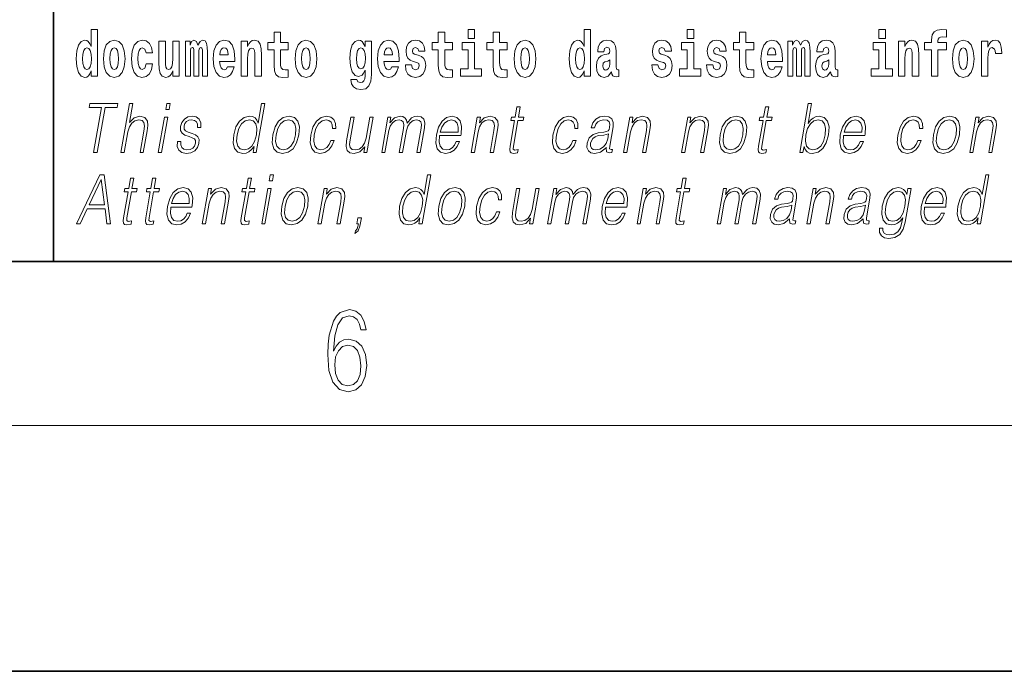
# Model space of a CAD drawing. Extents: x 0 to 420, y 0 to 297.
# Drawn here: x 280 to 304, y 0 to 16 of the extents above; entities that cross this region are included whole.
import ezdxf

# ---------------------------------------------------------------- set-up
doc = ezdxf.new("R2010")
doc.units = 0

msp = doc.modelspace()

# ---------------------------------------------------------------- linework, layer by layer
at = {"color": 7, "lineweight": 35}
for p, q in [((281, 31.5), (281, 10)), ((20, 10), (410, 10)), ((230, 10), (410, 10)), ((0, 0), (420, 0))]:
    msp.add_line(p, q, dxfattribs=at)
at = {"color": 7, "lineweight": 13}
msp.add_line((414, 6), (16, 6), dxfattribs=at)
for points in [[(281.915, 14.648), (281.915, 14.517), (282.074, 14.517), (282.074, 15.655), (281.915, 15.655), (281.915, 15.238), (281.883, 15.309), (281.848, 15.36), (281.808, 15.389), (281.761, 15.398), (281.677, 15.366), (281.61, 15.278), (281.567, 15.135), (281.551, 14.943), (281.567, 14.75), (281.61, 14.606), (281.677, 14.517), (281.761, 14.487), (281.809, 14.496), (281.849, 14.525), (281.883, 14.575)], [(291.113, 15.655), (291.113, 15.439), (291.27, 15.439), (291.27, 15.655)], [(293.938, 14.648), (293.938, 14.517), (294.097, 14.517), (294.097, 15.655), (293.938, 15.655), (293.938, 15.238), (293.906, 15.309), (293.87, 15.36), (293.83, 15.389), (293.784, 15.398), (293.7, 15.366), (293.633, 15.278), (293.59, 15.135), (293.574, 14.943), (293.59, 14.75), (293.633, 14.606), (293.7, 14.517), (293.784, 14.487), (293.832, 14.496), (293.871, 14.525), (293.906, 14.575)], [(296.457, 15.655), (296.457, 15.439), (296.613, 15.439), (296.613, 15.655)], [(301.132, 15.655), (301.132, 15.439), (301.289, 15.439), (301.289, 15.655)], [(302.242, 15.162), (302.413, 15.162), (302.413, 14.517), (302.569, 14.517), (302.569, 15.162), (302.781, 15.162), (302.781, 15.339), (302.569, 15.339), (302.569, 15.376), (302.576, 15.422), (302.597, 15.452), (302.632, 15.468), (302.683, 15.474), (302.782, 15.466), (302.782, 15.647), (302.665, 15.655), (302.552, 15.642), (302.474, 15.603), (302.427, 15.526), (302.413, 15.406), (302.413, 15.339), (302.242, 15.339)], [(282.217, 14.942), (282.235, 14.747), (282.287, 14.604), (282.37, 14.517), (282.481, 14.487), (282.591, 14.517), (282.674, 14.604), (282.726, 14.747), (282.745, 14.942), (282.726, 15.135), (282.674, 15.279), (282.59, 15.366), (282.48, 15.398), (282.37, 15.366), (282.287, 15.279), (282.235, 15.135)], [(283.256, 14.821), (283.225, 14.717), (283.161, 14.679), (283.117, 14.694), (283.084, 14.745), (283.064, 14.829), (283.057, 14.945), (283.064, 15.059), (283.085, 15.143), (283.118, 15.192), (283.161, 15.209), (283.225, 15.176), (283.255, 15.086), (283.411, 15.086), (283.388, 15.216), (283.338, 15.314), (283.262, 15.376), (283.165, 15.398), (283.054, 15.365), (282.969, 15.273), (282.915, 15.129), (282.897, 14.94), (282.915, 14.753), (282.966, 14.61), (283.047, 14.518), (283.155, 14.487), (283.257, 14.511), (283.336, 14.575), (283.388, 14.682), (283.411, 14.821)], [(284.629, 15.148), (284.629, 14.517), (284.756, 14.517), (284.756, 15.105), (284.75, 15.229), (284.732, 15.32), (284.696, 15.378), (284.635, 15.398), (284.572, 15.366), (284.519, 15.274), (284.484, 15.365), (284.423, 15.398), (284.367, 15.366), (284.329, 15.278), (284.329, 15.368), (284.214, 15.368), (284.214, 14.517), (284.34, 14.517), (284.34, 15.141), (284.352, 15.198), (284.387, 15.219), (284.414, 15.203), (284.423, 15.159), (284.423, 14.517), (284.547, 14.517), (284.547, 15.141), (284.559, 15.198), (284.595, 15.219), (284.62, 15.203), (284.629, 15.159)], [(285.243, 14.745), (285.21, 14.691), (285.162, 14.672), (285.12, 14.685), (285.086, 14.723), (285.062, 14.786), (285.051, 14.873), (285.423, 14.873), (285.424, 14.931), (285.406, 15.132), (285.354, 15.279), (285.271, 15.368), (285.157, 15.398), (285.05, 15.366), (284.967, 15.278), (284.913, 15.133), (284.896, 14.943), (284.913, 14.75), (284.967, 14.606), (285.048, 14.517), (285.154, 14.487), (285.243, 14.503), (285.314, 14.549), (285.368, 14.628), (285.409, 14.745)], [(285.576, 15.368), (285.576, 14.517), (285.734, 14.517), (285.734, 14.94), (285.739, 15.056), (285.755, 15.138), (285.788, 15.187), (285.838, 15.205), (285.879, 15.189), (285.901, 15.148), (285.909, 15.08), (285.911, 14.991), (285.911, 14.517), (286.069, 14.517), (286.069, 15.034), (286.064, 15.186), (286.042, 15.3), (285.991, 15.371), (285.9, 15.397), (285.846, 15.387), (285.802, 15.358), (285.765, 15.309), (285.734, 15.238), (285.734, 15.368)], [(286.723, 15.339), (286.533, 15.339), (286.533, 15.588), (286.377, 15.588), (286.377, 15.339), (286.228, 15.339), (286.228, 15.162), (286.377, 15.162), (286.377, 14.783), (286.387, 14.647), (286.422, 14.555), (286.49, 14.504), (286.596, 14.487), (286.723, 14.495), (286.723, 14.675), (286.65, 14.669), (286.59, 14.682), (286.554, 14.72), (286.538, 14.782), (286.533, 14.864), (286.533, 15.162), (286.723, 15.162)], [(286.893, 14.942), (286.91, 14.747), (286.963, 14.604), (287.046, 14.517), (287.157, 14.487), (287.267, 14.517), (287.35, 14.604), (287.402, 14.747), (287.421, 14.942), (287.402, 15.135), (287.35, 15.279), (287.265, 15.366), (287.156, 15.398), (287.046, 15.366), (286.963, 15.279), (286.91, 15.135)], [(288.598, 14.526), (288.591, 14.455), (288.571, 14.403), (288.536, 14.373), (288.483, 14.362), (288.419, 14.382), (288.398, 14.439), (288.25, 14.439), (288.25, 14.436), (288.265, 14.331), (288.312, 14.254), (288.389, 14.206), (288.497, 14.189), (288.615, 14.213), (288.693, 14.279), (288.737, 14.395), (288.751, 14.555), (288.751, 15.37), (288.598, 15.37), (288.598, 15.244), (288.528, 15.36), (288.487, 15.389), (288.438, 15.398), (288.354, 15.366), (288.287, 15.279), (288.244, 15.141), (288.229, 14.961), (288.244, 14.767), (288.287, 14.625), (288.354, 14.536), (288.438, 14.506), (288.525, 14.541), (288.56, 14.59), (288.598, 14.663)], [(289.25, 14.745), (289.217, 14.691), (289.169, 14.672), (289.127, 14.685), (289.094, 14.723), (289.07, 14.786), (289.058, 14.873), (289.43, 14.873), (289.431, 14.931), (289.413, 15.132), (289.361, 15.279), (289.278, 15.368), (289.165, 15.398), (289.057, 15.366), (288.974, 15.278), (288.921, 15.133), (288.903, 14.943), (288.921, 14.75), (288.974, 14.606), (289.055, 14.517), (289.162, 14.487), (289.25, 14.503), (289.321, 14.549), (289.376, 14.628), (289.417, 14.745)], [(289.862, 14.854), (289.905, 14.824), (289.921, 14.767), (289.896, 14.698), (289.825, 14.671), (289.757, 14.702), (289.731, 14.791), (289.58, 14.791), (289.595, 14.661), (289.643, 14.564), (289.72, 14.507), (289.824, 14.487), (289.932, 14.507), (290.01, 14.564), (290.059, 14.656), (290.076, 14.78), (290.064, 14.875), (290.03, 14.948), (289.974, 15), (289.894, 15.032), (289.807, 15.053), (289.766, 15.08), (289.751, 15.137), (289.77, 15.192), (289.822, 15.216), (289.883, 15.19), (289.907, 15.129), (290.059, 15.129), (290.059, 15.132), (290.043, 15.24), (289.996, 15.324), (289.922, 15.378), (289.824, 15.397), (289.726, 15.378), (289.655, 15.322), (289.611, 15.236), (289.597, 15.125), (289.608, 15.034), (289.641, 14.961), (289.694, 14.908), (289.767, 14.878)], [(290.73, 15.339), (290.541, 15.339), (290.541, 15.588), (290.384, 15.588), (290.384, 15.339), (290.236, 15.339), (290.236, 15.162), (290.384, 15.162), (290.384, 14.783), (290.394, 14.647), (290.43, 14.555), (290.497, 14.504), (290.604, 14.487), (290.73, 14.495), (290.73, 14.675), (290.657, 14.669), (290.597, 14.682), (290.562, 14.72), (290.545, 14.782), (290.541, 14.864), (290.541, 15.162), (290.73, 15.162)], [(292.066, 15.339), (291.877, 15.339), (291.877, 15.588), (291.72, 15.588), (291.72, 15.339), (291.571, 15.339), (291.571, 15.162), (291.72, 15.162), (291.72, 14.783), (291.73, 14.647), (291.766, 14.555), (291.833, 14.504), (291.94, 14.487), (292.066, 14.495), (292.066, 14.675), (291.993, 14.669), (291.933, 14.682), (291.898, 14.72), (291.881, 14.782), (291.877, 14.864), (291.877, 15.162), (292.066, 15.162)], [(292.236, 14.942), (292.254, 14.747), (292.306, 14.604), (292.389, 14.517), (292.5, 14.487), (292.61, 14.517), (292.693, 14.604), (292.745, 14.747), (292.764, 14.942), (292.745, 15.135), (292.693, 15.279), (292.609, 15.366), (292.499, 15.398), (292.389, 15.366), (292.306, 15.279), (292.254, 15.135)], [(294.423, 15.111), (294.441, 15.194), (294.497, 15.222), (294.549, 15.2), (294.567, 15.137), (294.56, 15.087), (294.538, 15.064), (294.498, 15.054), (294.436, 15.045), (294.352, 15.013), (294.291, 14.954), (294.254, 14.87), (294.242, 14.761), (294.254, 14.647), (294.291, 14.56), (294.35, 14.507), (294.43, 14.487), (294.525, 14.52), (294.608, 14.62), (294.62, 14.563), (294.644, 14.525), (294.677, 14.506), (294.725, 14.498), (294.788, 14.511), (294.788, 14.675), (294.761, 14.671), (294.726, 14.691), (294.719, 14.756), (294.719, 15.133), (294.706, 15.249), (294.666, 15.332), (294.596, 15.381), (294.497, 15.398), (294.402, 15.378), (294.331, 15.322), (294.285, 15.235), (294.271, 15.124), (294.271, 15.111)], [(295.873, 14.854), (295.916, 14.824), (295.932, 14.767), (295.907, 14.698), (295.836, 14.671), (295.769, 14.702), (295.742, 14.791), (295.591, 14.791), (295.607, 14.661), (295.654, 14.564), (295.731, 14.507), (295.835, 14.487), (295.943, 14.507), (296.022, 14.564), (296.071, 14.656), (296.087, 14.78), (296.075, 14.875), (296.042, 14.948), (295.985, 15), (295.905, 15.032), (295.819, 15.053), (295.778, 15.08), (295.762, 15.137), (295.781, 15.192), (295.833, 15.216), (295.894, 15.19), (295.919, 15.129), (296.071, 15.129), (296.071, 15.132), (296.054, 15.24), (296.007, 15.324), (295.933, 15.378), (295.835, 15.397), (295.738, 15.378), (295.667, 15.322), (295.622, 15.236), (295.608, 15.125), (295.619, 15.034), (295.652, 14.961), (295.706, 14.908), (295.779, 14.878)], [(297.209, 14.854), (297.252, 14.824), (297.268, 14.767), (297.243, 14.698), (297.172, 14.671), (297.105, 14.702), (297.078, 14.791), (296.927, 14.791), (296.943, 14.661), (296.99, 14.564), (297.067, 14.507), (297.171, 14.487), (297.279, 14.507), (297.358, 14.564), (297.406, 14.656), (297.423, 14.78), (297.411, 14.875), (297.378, 14.948), (297.321, 15), (297.241, 15.032), (297.155, 15.053), (297.113, 15.08), (297.098, 15.137), (297.117, 15.192), (297.169, 15.216), (297.23, 15.19), (297.254, 15.129), (297.406, 15.129), (297.406, 15.132), (297.39, 15.24), (297.343, 15.324), (297.269, 15.378), (297.171, 15.397), (297.074, 15.378), (297.003, 15.322), (296.958, 15.236), (296.944, 15.125), (296.955, 15.034), (296.988, 14.961), (297.041, 14.908), (297.115, 14.878)], [(298.078, 15.339), (297.888, 15.339), (297.888, 15.588), (297.731, 15.588), (297.731, 15.339), (297.583, 15.339), (297.583, 15.162), (297.731, 15.162), (297.731, 14.783), (297.741, 14.647), (297.777, 14.555), (297.845, 14.504), (297.951, 14.487), (298.078, 14.495), (298.078, 14.675), (298.004, 14.669), (297.944, 14.682), (297.909, 14.72), (297.892, 14.782), (297.888, 14.864), (297.888, 15.162), (298.078, 15.162)], [(298.601, 14.745), (298.568, 14.691), (298.52, 14.672), (298.478, 14.685), (298.445, 14.723), (298.42, 14.786), (298.409, 14.873), (298.781, 14.873), (298.782, 14.931), (298.764, 15.132), (298.712, 15.279), (298.629, 15.368), (298.516, 15.398), (298.408, 15.366), (298.325, 15.278), (298.272, 15.133), (298.254, 14.943), (298.272, 14.75), (298.325, 14.606), (298.406, 14.517), (298.513, 14.487), (298.601, 14.503), (298.672, 14.549), (298.727, 14.628), (298.768, 14.745)], [(299.324, 15.148), (299.324, 14.517), (299.45, 14.517), (299.45, 15.105), (299.445, 15.229), (299.427, 15.32), (299.39, 15.378), (299.329, 15.398), (299.266, 15.366), (299.214, 15.274), (299.178, 15.365), (299.117, 15.398), (299.062, 15.366), (299.023, 15.278), (299.023, 15.368), (298.909, 15.368), (298.909, 14.517), (299.034, 14.517), (299.034, 15.141), (299.046, 15.198), (299.082, 15.219), (299.108, 15.203), (299.117, 15.159), (299.117, 14.517), (299.242, 14.517), (299.242, 15.141), (299.254, 15.198), (299.289, 15.219), (299.315, 15.203), (299.324, 15.159)], [(299.766, 15.111), (299.784, 15.194), (299.841, 15.222), (299.893, 15.2), (299.911, 15.137), (299.904, 15.087), (299.882, 15.064), (299.842, 15.054), (299.78, 15.045), (299.695, 15.013), (299.634, 14.954), (299.598, 14.87), (299.585, 14.761), (299.598, 14.647), (299.634, 14.56), (299.693, 14.507), (299.773, 14.487), (299.868, 14.52), (299.952, 14.62), (299.964, 14.563), (299.987, 14.525), (300.02, 14.506), (300.068, 14.498), (300.131, 14.511), (300.131, 14.675), (300.105, 14.671), (300.069, 14.691), (300.063, 14.756), (300.063, 15.133), (300.049, 15.249), (300.009, 15.332), (299.939, 15.381), (299.841, 15.398), (299.745, 15.378), (299.674, 15.322), (299.629, 15.235), (299.614, 15.124), (299.614, 15.111)], [(301.606, 15.368), (301.606, 14.517), (301.765, 14.517), (301.765, 14.94), (301.769, 15.056), (301.786, 15.138), (301.818, 15.187), (301.868, 15.205), (301.909, 15.189), (301.931, 15.148), (301.939, 15.08), (301.941, 14.991), (301.941, 14.517), (302.1, 14.517), (302.1, 15.034), (302.094, 15.186), (302.072, 15.3), (302.021, 15.371), (301.93, 15.397), (301.877, 15.387), (301.832, 15.358), (301.796, 15.309), (301.765, 15.238), (301.765, 15.368)], [(302.923, 14.942), (302.941, 14.747), (302.993, 14.604), (303.076, 14.517), (303.187, 14.487), (303.297, 14.517), (303.38, 14.604), (303.432, 14.747), (303.451, 14.942), (303.432, 15.135), (303.38, 15.279), (303.296, 15.366), (303.186, 15.398), (303.076, 15.366), (302.993, 15.279), (302.941, 15.135)], [(303.631, 15.368), (303.631, 14.517), (303.79, 14.517), (303.79, 14.95), (303.794, 15.064), (303.81, 15.146), (303.842, 15.197), (303.893, 15.214), (303.949, 15.178), (303.965, 15.135), (303.97, 15.076), (303.97, 15.072), (304.124, 15.072), (304.124, 15.086), (304.114, 15.222), (304.086, 15.319), (304.036, 15.376), (303.964, 15.397), (303.906, 15.385), (303.859, 15.354), (303.82, 15.3), (303.79, 15.224), (303.79, 15.368)], [(281.814, 15.208), (281.86, 15.19), (281.893, 15.141), (281.915, 15.057), (281.923, 14.943), (281.915, 14.828), (281.893, 14.743), (281.859, 14.693), (281.814, 14.677), (281.771, 14.693), (281.738, 14.743), (281.717, 14.828), (281.71, 14.943), (281.717, 15.057), (281.738, 15.14), (281.771, 15.19)], [(282.481, 15.209), (282.526, 15.192), (282.559, 15.141), (282.579, 15.057), (282.587, 14.943), (282.579, 14.828), (282.559, 14.743), (282.526, 14.693), (282.481, 14.677), (282.436, 14.693), (282.402, 14.745), (282.383, 14.831), (282.376, 14.95), (282.383, 15.061), (282.404, 15.141), (282.437, 15.192)], [(284.066, 14.517), (284.066, 15.368), (283.907, 15.368), (283.907, 14.945), (283.901, 14.828), (283.885, 14.745), (283.853, 14.696), (283.804, 14.68), (283.761, 14.694), (283.738, 14.739), (283.731, 14.81), (283.729, 14.907), (283.729, 15.368), (283.571, 15.368), (283.571, 14.851), (283.575, 14.698), (283.597, 14.583), (283.648, 14.514), (283.741, 14.488), (283.794, 14.498), (283.838, 14.525), (283.875, 14.574), (283.907, 14.647), (283.907, 14.517)], [(285.261, 15.037), (285.054, 15.037), (285.063, 15.11), (285.086, 15.165), (285.119, 15.2), (285.157, 15.213), (285.198, 15.2), (285.231, 15.167), (285.251, 15.111)], [(287.157, 15.209), (287.201, 15.192), (287.234, 15.141), (287.254, 15.057), (287.262, 14.943), (287.254, 14.828), (287.234, 14.743), (287.201, 14.693), (287.157, 14.677), (287.111, 14.693), (287.078, 14.745), (287.058, 14.831), (287.051, 14.95), (287.058, 15.061), (287.079, 15.141), (287.112, 15.192)], [(288.495, 14.694), (288.452, 14.71), (288.417, 14.758), (288.395, 14.835), (288.387, 14.943), (288.395, 15.057), (288.416, 15.14), (288.45, 15.19), (288.495, 15.208), (288.539, 15.19), (288.575, 15.141), (288.596, 15.064), (288.605, 14.961), (288.597, 14.845), (288.575, 14.763), (288.54, 14.71)], [(289.268, 15.037), (289.062, 15.037), (289.071, 15.11), (289.094, 15.165), (289.126, 15.2), (289.165, 15.213), (289.206, 15.2), (289.238, 15.167), (289.258, 15.111)], [(291.441, 14.693), (291.27, 14.693), (291.27, 15.339), (290.969, 15.339), (290.969, 15.162), (291.113, 15.162), (291.113, 14.693), (290.924, 14.693), (290.924, 14.517), (291.441, 14.517)], [(292.5, 15.209), (292.545, 15.192), (292.578, 15.141), (292.598, 15.057), (292.606, 14.943), (292.598, 14.828), (292.578, 14.743), (292.545, 14.693), (292.5, 14.677), (292.455, 14.693), (292.421, 14.745), (292.401, 14.831), (292.395, 14.95), (292.401, 15.061), (292.422, 15.141), (292.456, 15.192)], [(293.837, 15.208), (293.883, 15.19), (293.916, 15.141), (293.938, 15.057), (293.946, 14.943), (293.938, 14.828), (293.916, 14.743), (293.881, 14.693), (293.837, 14.677), (293.794, 14.693), (293.761, 14.743), (293.739, 14.828), (293.733, 14.943), (293.739, 15.057), (293.761, 15.14), (293.794, 15.19)], [(296.784, 14.693), (296.613, 14.693), (296.613, 15.339), (296.312, 15.339), (296.312, 15.162), (296.457, 15.162), (296.457, 14.693), (296.267, 14.693), (296.267, 14.517), (296.784, 14.517)], [(298.619, 15.037), (298.413, 15.037), (298.422, 15.11), (298.445, 15.165), (298.477, 15.2), (298.516, 15.213), (298.557, 15.2), (298.589, 15.167), (298.609, 15.111)], [(301.459, 14.693), (301.289, 14.693), (301.289, 15.339), (300.988, 15.339), (300.988, 15.162), (301.132, 15.162), (301.132, 14.693), (300.942, 14.693), (300.942, 14.517), (301.459, 14.517)], [(303.187, 15.209), (303.231, 15.192), (303.265, 15.141), (303.285, 15.057), (303.292, 14.943), (303.285, 14.828), (303.265, 14.743), (303.231, 14.693), (303.187, 14.677), (303.141, 14.693), (303.108, 14.745), (303.088, 14.831), (303.082, 14.95), (303.088, 15.061), (303.109, 15.141), (303.143, 15.192)], [(294.565, 14.821), (294.556, 14.756), (294.533, 14.707), (294.498, 14.675), (294.457, 14.666), (294.412, 14.693), (294.395, 14.763), (294.408, 14.831), (294.448, 14.867), (294.516, 14.886), (294.565, 14.919)], [(299.908, 14.821), (299.899, 14.756), (299.876, 14.707), (299.842, 14.675), (299.801, 14.666), (299.755, 14.693), (299.739, 14.763), (299.752, 14.831), (299.792, 14.867), (299.859, 14.886), (299.908, 14.919)], [(281.976, 12.654), (282.064, 12.654), (282.255, 13.755), (282.554, 13.755), (282.571, 13.854), (281.885, 13.854), (281.868, 13.755), (282.167, 13.755)], [(282.644, 12.654), (282.725, 12.654), (282.813, 13.164), (282.849, 13.285), (282.909, 13.375), (282.985, 13.431), (283.077, 13.453), (283.161, 13.435), (283.204, 13.385), (283.215, 13.3), (283.2, 13.179), (283.109, 12.654), (283.189, 12.654), (283.281, 13.181), (283.301, 13.318), (283.294, 13.42), (283.227, 13.508), (283.108, 13.542), (282.968, 13.502), (282.852, 13.385), (282.933, 13.854), (282.853, 13.854)], [(283.737, 13.703), (283.817, 13.703), (283.843, 13.854), (283.763, 13.854)], [(286.154, 13.854), (286.074, 13.854), (285.99, 13.37), (285.958, 13.443), (285.914, 13.498), (285.855, 13.53), (285.78, 13.542), (285.648, 13.51), (285.535, 13.421), (285.448, 13.278), (285.393, 13.086), (285.381, 12.892), (285.417, 12.75), (285.497, 12.66), (285.617, 12.63), (285.695, 12.642), (285.766, 12.672), (285.831, 12.725), (285.891, 12.801), (285.865, 12.654), (285.945, 12.654)], [(292.383, 13.769), (292.303, 13.769), (292.26, 13.52), (292.165, 13.52), (292.151, 13.438), (292.246, 13.438), (292.136, 12.807), (292.127, 12.729), (292.133, 12.674), (292.161, 12.644), (292.215, 12.632), (292.317, 12.65), (292.331, 12.73), (292.251, 12.714), (292.212, 12.735), (292.216, 12.807), (292.326, 13.438), (292.454, 13.438), (292.468, 13.52), (292.34, 13.52)], [(298.442, 13.769), (298.362, 13.769), (298.318, 13.52), (298.224, 13.52), (298.209, 13.438), (298.304, 13.438), (298.195, 12.807), (298.185, 12.729), (298.191, 12.674), (298.22, 12.644), (298.274, 12.632), (298.376, 12.65), (298.39, 12.73), (298.309, 12.714), (298.27, 12.735), (298.275, 12.807), (298.384, 13.438), (298.512, 13.438), (298.527, 13.52), (298.398, 13.52)], [(299.198, 12.654), (299.278, 12.654), (299.304, 12.804), (299.333, 12.729), (299.378, 12.674), (299.438, 12.642), (299.512, 12.63), (299.645, 12.66), (299.76, 12.75), (299.847, 12.892), (299.904, 13.086), (299.914, 13.278), (299.878, 13.421), (299.796, 13.51), (299.676, 13.542), (299.596, 13.53), (299.523, 13.497), (299.459, 13.441), (299.402, 13.366), (299.487, 13.854), (299.407, 13.854)], [(283.555, 12.654), (283.635, 12.654), (283.785, 13.52), (283.705, 13.52)], [(284.019, 12.924), (284.018, 12.802), (284.057, 12.709), (284.131, 12.652), (284.238, 12.63), (284.351, 12.65), (284.443, 12.7), (284.51, 12.779), (284.546, 12.879), (284.548, 12.969), (284.522, 13.036), (284.465, 13.084), (284.377, 13.123), (284.286, 13.151), (284.22, 13.181), (284.184, 13.228), (284.183, 13.305), (284.202, 13.363), (284.242, 13.411), (284.296, 13.441), (284.364, 13.453), (284.435, 13.44), (284.483, 13.403), (284.509, 13.345), (284.511, 13.266), (284.594, 13.266), (284.59, 13.381), (284.553, 13.468), (284.481, 13.522), (284.38, 13.542), (284.278, 13.522), (284.195, 13.471), (284.131, 13.391), (284.098, 13.291), (284.096, 13.194), (284.133, 13.129), (284.202, 13.081), (284.304, 13.043), (284.38, 13.016), (284.434, 12.987), (284.462, 12.946), (284.463, 12.881), (284.438, 12.814), (284.394, 12.764), (284.33, 12.73), (284.25, 12.719), (284.177, 12.734), (284.127, 12.776), (284.101, 12.841), (284.102, 12.924)], [(285.476, 13.086), (285.518, 13.243), (285.584, 13.358), (285.671, 13.428), (285.776, 13.453), (285.87, 13.428), (285.932, 13.358), (285.958, 13.243), (285.947, 13.086), (285.903, 12.927), (285.838, 12.812), (285.751, 12.742), (285.648, 12.719), (285.552, 12.742), (285.491, 12.814), (285.464, 12.929)], [(286.347, 13.086), (286.334, 12.892), (286.372, 12.749), (286.456, 12.66), (286.586, 12.632), (286.726, 12.662), (286.842, 12.749), (286.928, 12.892), (286.984, 13.086), (286.995, 13.28), (286.958, 13.421), (286.874, 13.51), (286.744, 13.542), (286.604, 13.51), (286.488, 13.421), (286.401, 13.278)], [(286.43, 13.086), (286.473, 13.243), (286.539, 13.358), (286.626, 13.428), (286.729, 13.453), (286.823, 13.428), (286.886, 13.358), (286.911, 13.243), (286.901, 13.086), (286.857, 12.927), (286.791, 12.814), (286.704, 12.744), (286.602, 12.72), (286.507, 12.744), (286.444, 12.814), (286.417, 12.927)], [(287.761, 12.952), (287.719, 12.854), (287.663, 12.781), (287.595, 12.735), (287.519, 12.72), (287.429, 12.744), (287.371, 12.816), (287.344, 12.931), (287.356, 13.089), (287.398, 13.243), (287.465, 13.358), (287.548, 13.428), (287.645, 13.453), (287.714, 13.438), (287.767, 13.396), (287.797, 13.33), (287.805, 13.245), (287.882, 13.245), (287.878, 13.365), (287.838, 13.458), (287.763, 13.52), (287.66, 13.542), (287.526, 13.51), (287.413, 13.42), (287.326, 13.275), (287.271, 13.081), (287.26, 12.891), (287.296, 12.75), (287.376, 12.662), (287.497, 12.632), (287.613, 12.654), (287.712, 12.717), (287.788, 12.817), (287.841, 12.952)], [(288.793, 13.52), (288.713, 13.52), (288.624, 13.008), (288.587, 12.886), (288.529, 12.796), (288.451, 12.737), (288.359, 12.719), (288.281, 12.732), (288.236, 12.777), (288.221, 12.852), (288.232, 12.961), (288.329, 13.52), (288.249, 13.52), (288.148, 12.937), (288.137, 12.802), (288.165, 12.707), (288.229, 12.65), (288.329, 12.63), (288.471, 12.669), (288.59, 12.792), (288.566, 12.654), (288.643, 12.654)], [(289.003, 12.654), (289.083, 12.654), (289.176, 13.189), (289.21, 13.296), (289.266, 13.38), (289.339, 13.433), (289.427, 13.453), (289.488, 13.44), (289.527, 13.4), (289.542, 13.333), (289.535, 13.239), (289.433, 12.654), (289.513, 12.654), (289.608, 13.196), (289.639, 13.3), (289.694, 13.381), (289.768, 13.433), (289.855, 13.453), (289.92, 13.44), (289.96, 13.403), (289.974, 13.34), (289.967, 13.25), (289.863, 12.654), (289.943, 12.654), (290.048, 13.258), (290.055, 13.381), (290.029, 13.47), (289.967, 13.523), (289.873, 13.542), (289.8, 13.53), (289.733, 13.498), (289.621, 13.371), (289.606, 13.443), (289.573, 13.497), (289.521, 13.53), (289.453, 13.542), (289.316, 13.498), (289.204, 13.376), (289.228, 13.52), (289.154, 13.52)], [(290.417, 13.068), (290.934, 13.068), (290.939, 13.101), (290.95, 13.288), (290.917, 13.426), (290.838, 13.512), (290.721, 13.542), (290.587, 13.51), (290.477, 13.421), (290.39, 13.276), (290.337, 13.083), (290.323, 12.891), (290.359, 12.749), (290.438, 12.66), (290.56, 12.63), (290.673, 12.652), (290.77, 12.709), (290.847, 12.801), (290.899, 12.921), (290.819, 12.921), (290.78, 12.836), (290.725, 12.772), (290.658, 12.732), (290.581, 12.719), (290.492, 12.74), (290.433, 12.809), (290.406, 12.916), (290.416, 13.063)], [(290.431, 13.149), (290.473, 13.276), (290.535, 13.371), (290.613, 13.431), (290.704, 13.453), (290.784, 13.431), (290.841, 13.373), (290.867, 13.276), (290.865, 13.149)], [(291.185, 12.654), (291.265, 12.654), (291.353, 13.164), (291.389, 13.285), (291.448, 13.376), (291.524, 13.433), (291.614, 13.453), (291.697, 13.436), (291.742, 13.388), (291.753, 13.308), (291.742, 13.194), (291.648, 12.654), (291.728, 12.654), (291.824, 13.206), (291.841, 13.326), (291.833, 13.42), (291.766, 13.508), (291.646, 13.542), (291.505, 13.502), (291.388, 13.381), (291.412, 13.52), (291.335, 13.52)], [(293.668, 12.952), (293.627, 12.854), (293.57, 12.781), (293.503, 12.735), (293.426, 12.72), (293.337, 12.744), (293.279, 12.816), (293.252, 12.931), (293.264, 13.089), (293.306, 13.243), (293.373, 13.358), (293.456, 13.428), (293.552, 13.453), (293.622, 13.438), (293.675, 13.396), (293.704, 13.33), (293.712, 13.245), (293.79, 13.245), (293.785, 13.365), (293.745, 13.458), (293.671, 13.52), (293.568, 13.542), (293.434, 13.51), (293.321, 13.42), (293.234, 13.275), (293.179, 13.081), (293.168, 12.891), (293.203, 12.75), (293.284, 12.662), (293.404, 12.632), (293.52, 12.654), (293.619, 12.717), (293.696, 12.817), (293.748, 12.952)], [(294.482, 12.779), (294.479, 12.766), (294.488, 12.675), (294.557, 12.645), (294.616, 12.654), (294.629, 12.729), (294.6, 12.727), (294.56, 12.745), (294.564, 12.807), (294.646, 13.28), (294.648, 13.391), (294.615, 13.475), (294.543, 13.523), (294.438, 13.542), (294.32, 13.522), (294.224, 13.465), (294.154, 13.376), (294.114, 13.261), (294.193, 13.261), (294.222, 13.345), (294.271, 13.405), (294.338, 13.44), (294.423, 13.453), (294.501, 13.441), (294.548, 13.406), (294.567, 13.348), (294.562, 13.265), (294.548, 13.213), (294.523, 13.184), (294.483, 13.168), (294.421, 13.153), (294.286, 13.138), (294.162, 13.099), (294.064, 13.013), (294.014, 12.882), (294.01, 12.779), (294.044, 12.7), (294.107, 12.65), (294.2, 12.632), (294.342, 12.667)], [(294.904, 12.654), (294.985, 12.654), (295.073, 13.164), (295.109, 13.285), (295.167, 13.376), (295.244, 13.433), (295.334, 13.453), (295.417, 13.436), (295.462, 13.388), (295.473, 13.308), (295.462, 13.194), (295.368, 12.654), (295.448, 12.654), (295.544, 13.206), (295.561, 13.326), (295.553, 13.42), (295.485, 13.508), (295.366, 13.542), (295.225, 13.502), (295.108, 13.381), (295.132, 13.52), (295.055, 13.52)], [(296.318, 12.654), (296.398, 12.654), (296.487, 13.164), (296.522, 13.285), (296.581, 13.376), (296.658, 13.433), (296.748, 13.453), (296.83, 13.436), (296.875, 13.388), (296.887, 13.308), (296.875, 13.194), (296.781, 12.654), (296.861, 12.654), (296.957, 13.206), (296.974, 13.326), (296.966, 13.42), (296.899, 13.508), (296.779, 13.542), (296.639, 13.502), (296.522, 13.381), (296.546, 13.52), (296.468, 13.52)], [(297.258, 13.086), (297.244, 12.892), (297.282, 12.749), (297.367, 12.66), (297.497, 12.632), (297.637, 12.662), (297.752, 12.749), (297.838, 12.892), (297.895, 13.086), (297.906, 13.28), (297.869, 13.421), (297.784, 13.51), (297.655, 13.542), (297.514, 13.51), (297.399, 13.421), (297.311, 13.278)], [(297.341, 13.086), (297.384, 13.243), (297.449, 13.358), (297.536, 13.428), (297.639, 13.453), (297.734, 13.428), (297.796, 13.358), (297.822, 13.243), (297.812, 13.086), (297.767, 12.927), (297.702, 12.814), (297.615, 12.744), (297.512, 12.72), (297.417, 12.744), (297.355, 12.814), (297.328, 12.927)], [(299.349, 13.086), (299.391, 13.243), (299.458, 13.358), (299.544, 13.428), (299.648, 13.453), (299.743, 13.428), (299.804, 13.358), (299.831, 13.243), (299.821, 13.086), (299.777, 12.927), (299.71, 12.812), (299.623, 12.742), (299.521, 12.719), (299.426, 12.742), (299.364, 12.814), (299.337, 12.929)], [(300.269, 13.068), (300.785, 13.068), (300.791, 13.101), (300.802, 13.288), (300.769, 13.426), (300.69, 13.512), (300.573, 13.542), (300.439, 13.51), (300.329, 13.421), (300.242, 13.276), (300.188, 13.083), (300.175, 12.891), (300.211, 12.749), (300.29, 12.66), (300.412, 12.63), (300.525, 12.652), (300.621, 12.709), (300.699, 12.801), (300.75, 12.921), (300.67, 12.921), (300.632, 12.836), (300.576, 12.772), (300.509, 12.732), (300.432, 12.719), (300.344, 12.74), (300.285, 12.809), (300.258, 12.916), (300.268, 13.063)], [(300.283, 13.149), (300.325, 13.276), (300.387, 13.371), (300.465, 13.431), (300.556, 13.453), (300.636, 13.431), (300.693, 13.373), (300.719, 13.276), (300.717, 13.149)], [(302.079, 12.952), (302.037, 12.854), (301.981, 12.781), (301.913, 12.735), (301.837, 12.72), (301.747, 12.744), (301.689, 12.816), (301.662, 12.931), (301.674, 13.089), (301.716, 13.243), (301.783, 13.358), (301.866, 13.428), (301.963, 13.453), (302.032, 13.438), (302.085, 13.396), (302.115, 13.33), (302.123, 13.245), (302.2, 13.245), (302.196, 13.365), (302.156, 13.458), (302.081, 13.52), (301.978, 13.542), (301.844, 13.51), (301.731, 13.42), (301.645, 13.275), (301.59, 13.081), (301.578, 12.891), (301.614, 12.75), (301.694, 12.662), (301.815, 12.632), (301.931, 12.654), (302.03, 12.717), (302.106, 12.817), (302.159, 12.952)], [(302.459, 13.086), (302.446, 12.892), (302.484, 12.749), (302.568, 12.66), (302.698, 12.632), (302.838, 12.662), (302.954, 12.749), (303.04, 12.892), (303.096, 13.086), (303.107, 13.28), (303.07, 13.421), (302.986, 13.51), (302.856, 13.542), (302.716, 13.51), (302.6, 13.421), (302.513, 13.278)], [(302.542, 13.086), (302.585, 13.243), (302.651, 13.358), (302.738, 13.428), (302.841, 13.453), (302.935, 13.428), (302.998, 13.358), (303.023, 13.243), (303.013, 13.086), (302.969, 12.927), (302.903, 12.814), (302.817, 12.744), (302.714, 12.72), (302.619, 12.744), (302.556, 12.814), (302.529, 12.927)], [(303.344, 12.654), (303.424, 12.654), (303.513, 13.164), (303.548, 13.285), (303.607, 13.376), (303.684, 13.433), (303.774, 13.453), (303.857, 13.436), (303.902, 13.388), (303.913, 13.308), (303.901, 13.194), (303.807, 12.654), (303.887, 12.654), (303.983, 13.206), (304, 13.326), (303.992, 13.42), (303.925, 13.508), (303.805, 13.542), (303.665, 13.502), (303.548, 13.381), (303.572, 13.52), (303.494, 13.52)], [(294.535, 13.109), (294.515, 12.987), (294.477, 12.874), (294.413, 12.791), (294.326, 12.737), (294.225, 12.72), (294.161, 12.732), (294.117, 12.764), (294.096, 12.816), (294.097, 12.884), (294.117, 12.944), (294.155, 12.996), (294.21, 13.036), (294.284, 13.068), (294.423, 13.079)], [(281.557, 10.912), (281.65, 10.912), (281.823, 11.279), (282.255, 11.279), (282.3, 10.912), (282.392, 10.912), (282.236, 12.112), (282.13, 12.112)], [(282.955, 12.027), (282.875, 12.027), (282.832, 11.778), (282.737, 11.778), (282.723, 11.696), (282.818, 11.696), (282.708, 11.066), (282.698, 10.987), (282.705, 10.932), (282.733, 10.902), (282.787, 10.89), (282.889, 10.909), (282.903, 10.989), (282.823, 10.972), (282.784, 10.994), (282.788, 11.066), (282.898, 11.696), (283.026, 11.696), (283.04, 11.778), (282.912, 11.778)], [(283.497, 12.027), (283.417, 12.027), (283.374, 11.778), (283.279, 11.778), (283.265, 11.696), (283.359, 11.696), (283.25, 11.066), (283.24, 10.987), (283.247, 10.932), (283.275, 10.902), (283.329, 10.89), (283.431, 10.909), (283.445, 10.989), (283.365, 10.972), (283.326, 10.994), (283.33, 11.066), (283.44, 11.696), (283.568, 11.696), (283.582, 11.778), (283.454, 11.778)], [(285.826, 12.027), (285.746, 12.027), (285.703, 11.778), (285.608, 11.778), (285.594, 11.696), (285.689, 11.696), (285.579, 11.066), (285.569, 10.987), (285.576, 10.932), (285.604, 10.902), (285.658, 10.89), (285.76, 10.909), (285.774, 10.989), (285.694, 10.972), (285.655, 10.994), (285.659, 11.066), (285.769, 11.696), (285.897, 11.696), (285.911, 11.778), (285.783, 11.778)], [(286.259, 11.962), (286.339, 11.962), (286.365, 12.112), (286.285, 12.112)], [(290.2, 12.112), (290.12, 12.112), (290.036, 11.628), (290.005, 11.702), (289.961, 11.757), (289.901, 11.788), (289.827, 11.8), (289.694, 11.768), (289.582, 11.68), (289.494, 11.536), (289.439, 11.344), (289.427, 11.151), (289.464, 11.009), (289.543, 10.919), (289.663, 10.889), (289.741, 10.9), (289.812, 10.93), (289.877, 10.984), (289.937, 11.059), (289.912, 10.912), (289.992, 10.912)], [(296.43, 12.027), (296.35, 12.027), (296.306, 11.778), (296.212, 11.778), (296.197, 11.696), (296.292, 11.696), (296.183, 11.066), (296.173, 10.987), (296.179, 10.932), (296.208, 10.902), (296.262, 10.89), (296.364, 10.909), (296.378, 10.989), (296.297, 10.972), (296.258, 10.994), (296.263, 11.066), (296.372, 11.696), (296.5, 11.696), (296.515, 11.778), (296.386, 11.778)], [(303.814, 12.112), (303.734, 12.112), (303.65, 11.628), (303.618, 11.702), (303.575, 11.757), (303.515, 11.788), (303.441, 11.8), (303.308, 11.768), (303.195, 11.68), (303.108, 11.536), (303.053, 11.344), (303.041, 11.151), (303.078, 11.009), (303.157, 10.919), (303.277, 10.889), (303.355, 10.9), (303.426, 10.93), (303.491, 10.984), (303.551, 11.059), (303.525, 10.912), (303.606, 10.912)], [(281.869, 11.378), (282.162, 11.995), (282.242, 11.378)], [(283.86, 11.326), (284.376, 11.326), (284.382, 11.359), (284.393, 11.546), (284.36, 11.685), (284.281, 11.77), (284.164, 11.8), (284.03, 11.768), (283.92, 11.68), (283.833, 11.535), (283.78, 11.341), (283.766, 11.149), (283.802, 11.007), (283.881, 10.919), (284.003, 10.889), (284.116, 10.91), (284.213, 10.967), (284.29, 11.059), (284.342, 11.179), (284.261, 11.179), (284.223, 11.094), (284.168, 11.031), (284.101, 10.991), (284.023, 10.977), (283.935, 10.999), (283.876, 11.067), (283.849, 11.174), (283.859, 11.321)], [(284.627, 10.912), (284.708, 10.912), (284.796, 11.423), (284.832, 11.543), (284.89, 11.635), (284.967, 11.691), (285.057, 11.712), (285.14, 11.695), (285.185, 11.646), (285.196, 11.566), (285.185, 11.453), (285.091, 10.912), (285.171, 10.912), (285.267, 11.465), (285.284, 11.585), (285.276, 11.678), (285.208, 11.767), (285.089, 11.8), (284.948, 11.76), (284.831, 11.64), (284.855, 11.778), (284.778, 11.778)], [(286.077, 10.912), (286.157, 10.912), (286.307, 11.778), (286.227, 11.778)], [(286.564, 11.344), (286.551, 11.151), (286.589, 11.007), (286.673, 10.919), (286.803, 10.89), (286.943, 10.92), (287.059, 11.007), (287.145, 11.151), (287.201, 11.344), (287.212, 11.538), (287.175, 11.68), (287.091, 11.768), (286.961, 11.8), (286.821, 11.768), (286.705, 11.68), (286.618, 11.536)], [(287.449, 10.912), (287.529, 10.912), (287.618, 11.423), (287.653, 11.543), (287.712, 11.635), (287.789, 11.691), (287.879, 11.712), (287.961, 11.695), (288.006, 11.646), (288.018, 11.566), (288.006, 11.453), (287.912, 10.912), (287.992, 10.912), (288.088, 11.465), (288.105, 11.585), (288.097, 11.678), (288.03, 11.767), (287.91, 11.8), (287.77, 11.76), (287.653, 11.64), (287.677, 11.778), (287.599, 11.778)], [(290.394, 11.344), (290.38, 11.151), (290.418, 11.007), (290.503, 10.919), (290.633, 10.89), (290.773, 10.92), (290.888, 11.007), (290.974, 11.151), (291.031, 11.344), (291.042, 11.538), (291.005, 11.68), (290.92, 11.768), (290.791, 11.8), (290.65, 11.768), (290.535, 11.68), (290.447, 11.536)], [(291.807, 11.211), (291.766, 11.112), (291.709, 11.039), (291.641, 10.994), (291.565, 10.979), (291.476, 11.002), (291.417, 11.074), (291.391, 11.189), (291.402, 11.348), (291.445, 11.501), (291.512, 11.616), (291.594, 11.686), (291.691, 11.712), (291.76, 11.696), (291.813, 11.655), (291.843, 11.588), (291.851, 11.503), (291.928, 11.503), (291.924, 11.623), (291.884, 11.717), (291.809, 11.778), (291.706, 11.8), (291.573, 11.768), (291.459, 11.678), (291.373, 11.533), (291.318, 11.339), (291.306, 11.149), (291.342, 11.009), (291.423, 10.92), (291.543, 10.89), (291.659, 10.912), (291.758, 10.975), (291.834, 11.076), (291.887, 11.211)], [(292.84, 11.778), (292.76, 11.778), (292.671, 11.266), (292.634, 11.144), (292.575, 11.054), (292.497, 10.996), (292.406, 10.977), (292.328, 10.991), (292.282, 11.036), (292.267, 11.111), (292.278, 11.219), (292.375, 11.778), (292.295, 11.778), (292.194, 11.196), (292.184, 11.061), (292.211, 10.965), (292.275, 10.909), (292.376, 10.889), (292.517, 10.927), (292.636, 11.051), (292.612, 10.912), (292.689, 10.912)], [(293.05, 10.912), (293.13, 10.912), (293.223, 11.448), (293.256, 11.555), (293.312, 11.638), (293.385, 11.691), (293.473, 11.712), (293.535, 11.698), (293.573, 11.658), (293.588, 11.591), (293.581, 11.498), (293.48, 10.912), (293.56, 10.912), (293.654, 11.454), (293.685, 11.558), (293.741, 11.64), (293.814, 11.691), (293.901, 11.712), (293.966, 11.698), (294.006, 11.661), (294.021, 11.598), (294.013, 11.508), (293.91, 10.912), (293.99, 10.912), (294.095, 11.516), (294.101, 11.64), (294.075, 11.728), (294.014, 11.782), (293.92, 11.8), (293.847, 11.788), (293.78, 11.757), (293.667, 11.63), (293.653, 11.702), (293.619, 11.755), (293.568, 11.788), (293.499, 11.8), (293.362, 11.757), (293.25, 11.635), (293.275, 11.778), (293.2, 11.778)], [(294.463, 11.326), (294.98, 11.326), (294.986, 11.359), (294.997, 11.546), (294.963, 11.685), (294.885, 11.77), (294.767, 11.8), (294.633, 11.768), (294.523, 11.68), (294.437, 11.535), (294.383, 11.341), (294.37, 11.149), (294.405, 11.007), (294.485, 10.919), (294.606, 10.889), (294.719, 10.91), (294.816, 10.967), (294.893, 11.059), (294.945, 11.179), (294.865, 11.179), (294.826, 11.094), (294.771, 11.031), (294.704, 10.991), (294.627, 10.977), (294.539, 10.999), (294.48, 11.067), (294.453, 11.174), (294.462, 11.321)], [(295.231, 10.912), (295.311, 10.912), (295.4, 11.423), (295.435, 11.543), (295.494, 11.635), (295.57, 11.691), (295.661, 11.712), (295.743, 11.695), (295.788, 11.646), (295.8, 11.566), (295.788, 11.453), (295.694, 10.912), (295.774, 10.912), (295.87, 11.465), (295.887, 11.585), (295.879, 11.678), (295.812, 11.767), (295.692, 11.8), (295.552, 11.76), (295.435, 11.64), (295.459, 11.778), (295.381, 11.778)], [(297.186, 10.912), (297.266, 10.912), (297.359, 11.448), (297.393, 11.555), (297.448, 11.638), (297.522, 11.691), (297.609, 11.712), (297.671, 11.698), (297.71, 11.658), (297.725, 11.591), (297.718, 11.498), (297.616, 10.912), (297.696, 10.912), (297.79, 11.454), (297.822, 11.558), (297.877, 11.64), (297.95, 11.691), (298.038, 11.712), (298.102, 11.698), (298.143, 11.661), (298.157, 11.598), (298.15, 11.508), (298.046, 10.912), (298.126, 10.912), (298.231, 11.516), (298.238, 11.64), (298.212, 11.728), (298.15, 11.782), (298.056, 11.8), (297.983, 11.788), (297.916, 11.757), (297.803, 11.63), (297.789, 11.702), (297.756, 11.755), (297.704, 11.788), (297.635, 11.8), (297.498, 11.757), (297.386, 11.635), (297.411, 11.778), (297.337, 11.778)], [(298.953, 11.037), (298.95, 11.024), (298.959, 10.934), (299.028, 10.904), (299.087, 10.912), (299.1, 10.987), (299.071, 10.986), (299.031, 11.004), (299.035, 11.066), (299.117, 11.538), (299.119, 11.65), (299.086, 11.733), (299.014, 11.782), (298.909, 11.8), (298.791, 11.78), (298.695, 11.723), (298.625, 11.635), (298.585, 11.52), (298.664, 11.52), (298.693, 11.603), (298.742, 11.663), (298.809, 11.698), (298.894, 11.712), (298.972, 11.7), (299.019, 11.665), (299.038, 11.606), (299.033, 11.523), (299.019, 11.471), (298.994, 11.443), (298.954, 11.426), (298.892, 11.411), (298.757, 11.396), (298.633, 11.358), (298.535, 11.271), (298.485, 11.141), (298.481, 11.037), (298.515, 10.959), (298.578, 10.909), (298.671, 10.89), (298.813, 10.925)], [(299.375, 10.912), (299.456, 10.912), (299.544, 11.423), (299.58, 11.543), (299.638, 11.635), (299.715, 11.691), (299.805, 11.712), (299.888, 11.695), (299.933, 11.646), (299.944, 11.566), (299.933, 11.453), (299.839, 10.912), (299.919, 10.912), (300.015, 11.465), (300.032, 11.585), (300.024, 11.678), (299.956, 11.767), (299.837, 11.8), (299.696, 11.76), (299.579, 11.64), (299.603, 11.778), (299.526, 11.778)], [(300.748, 11.037), (300.746, 11.024), (300.754, 10.934), (300.824, 10.904), (300.883, 10.912), (300.896, 10.987), (300.866, 10.986), (300.826, 11.004), (300.83, 11.066), (300.912, 11.538), (300.915, 11.65), (300.881, 11.733), (300.809, 11.782), (300.704, 11.8), (300.586, 11.78), (300.491, 11.723), (300.421, 11.635), (300.381, 11.52), (300.459, 11.52), (300.488, 11.603), (300.538, 11.663), (300.604, 11.698), (300.689, 11.712), (300.767, 11.7), (300.814, 11.665), (300.834, 11.606), (300.828, 11.523), (300.814, 11.471), (300.789, 11.443), (300.749, 11.426), (300.688, 11.411), (300.553, 11.396), (300.429, 11.358), (300.331, 11.271), (300.28, 11.141), (300.277, 11.037), (300.31, 10.959), (300.373, 10.909), (300.466, 10.89), (300.608, 10.925)], [(301.915, 11.778), (301.835, 11.778), (301.809, 11.628), (301.777, 11.703), (301.731, 11.757), (301.671, 11.788), (301.599, 11.8), (301.466, 11.768), (301.354, 11.678), (301.267, 11.535), (301.212, 11.344), (301.2, 11.151), (301.237, 11.009), (301.317, 10.919), (301.44, 10.889), (301.516, 10.9), (301.586, 10.93), (301.65, 10.984), (301.711, 11.061), (301.692, 10.954), (301.653, 10.82), (301.589, 10.723), (301.5, 10.665), (301.389, 10.645), (301.312, 10.657), (301.258, 10.69), (301.228, 10.742), (301.224, 10.81), (301.141, 10.81), (301.147, 10.707), (301.189, 10.627), (301.266, 10.575), (301.375, 10.557), (301.521, 10.583), (301.637, 10.658), (301.721, 10.784), (301.773, 10.957)], [(302.244, 11.326), (302.76, 11.326), (302.766, 11.359), (302.777, 11.546), (302.744, 11.685), (302.665, 11.77), (302.548, 11.8), (302.414, 11.768), (302.304, 11.68), (302.217, 11.535), (302.164, 11.341), (302.15, 11.149), (302.186, 11.007), (302.265, 10.919), (302.387, 10.889), (302.5, 10.91), (302.597, 10.967), (302.674, 11.059), (302.726, 11.179), (302.645, 11.179), (302.607, 11.094), (302.552, 11.031), (302.485, 10.991), (302.407, 10.977), (302.319, 10.999), (302.26, 11.067), (302.233, 11.174), (302.243, 11.321)], [(283.874, 11.408), (283.916, 11.535), (283.978, 11.63), (284.056, 11.69), (284.147, 11.712), (284.227, 11.69), (284.284, 11.631), (284.31, 11.535), (284.308, 11.408)], [(286.647, 11.344), (286.69, 11.501), (286.756, 11.616), (286.843, 11.686), (286.946, 11.712), (287.04, 11.686), (287.103, 11.616), (287.128, 11.501), (287.118, 11.344), (287.074, 11.186), (287.008, 11.072), (286.921, 11.002), (286.819, 10.979), (286.724, 11.002), (286.661, 11.072), (286.634, 11.186)], [(289.522, 11.344), (289.564, 11.501), (289.631, 11.616), (289.718, 11.686), (289.822, 11.712), (289.917, 11.686), (289.978, 11.616), (290.005, 11.501), (289.993, 11.344), (289.95, 11.186), (289.884, 11.071), (289.798, 11.001), (289.695, 10.977), (289.599, 11.001), (289.538, 11.072), (289.511, 11.187)], [(290.476, 11.344), (290.52, 11.501), (290.585, 11.616), (290.672, 11.686), (290.775, 11.712), (290.87, 11.686), (290.932, 11.616), (290.958, 11.501), (290.948, 11.344), (290.903, 11.186), (290.838, 11.072), (290.751, 11.002), (290.648, 10.979), (290.553, 11.002), (290.491, 11.072), (290.464, 11.186)], [(294.477, 11.408), (294.519, 11.535), (294.581, 11.63), (294.66, 11.69), (294.75, 11.712), (294.831, 11.69), (294.887, 11.631), (294.913, 11.535), (294.911, 11.408)], [(301.295, 11.344), (301.338, 11.501), (301.404, 11.616), (301.491, 11.686), (301.595, 11.712), (301.688, 11.686), (301.751, 11.616), (301.776, 11.501), (301.766, 11.344), (301.722, 11.186), (301.655, 11.071), (301.569, 11.001), (301.468, 10.977), (301.374, 11.001), (301.312, 11.072), (301.284, 11.187)], [(302.258, 11.408), (302.3, 11.535), (302.362, 11.63), (302.44, 11.69), (302.531, 11.712), (302.611, 11.69), (302.668, 11.631), (302.694, 11.535), (302.692, 11.408)], [(303.136, 11.344), (303.178, 11.501), (303.245, 11.616), (303.332, 11.686), (303.436, 11.712), (303.53, 11.686), (303.592, 11.616), (303.618, 11.501), (303.607, 11.344), (303.564, 11.186), (303.498, 11.071), (303.411, 11.001), (303.308, 10.977), (303.212, 11.001), (303.151, 11.072), (303.125, 11.187)], [(299.006, 11.368), (298.986, 11.246), (298.948, 11.132), (298.884, 11.049), (298.797, 10.996), (298.696, 10.979), (298.632, 10.991), (298.588, 11.022), (298.567, 11.074), (298.568, 11.142), (298.588, 11.202), (298.626, 11.254), (298.681, 11.294), (298.755, 11.326), (298.894, 11.338)], [(300.801, 11.368), (300.782, 11.246), (300.743, 11.132), (300.679, 11.049), (300.593, 10.996), (300.491, 10.979), (300.428, 10.991), (300.384, 11.022), (300.362, 11.074), (300.363, 11.142), (300.383, 11.202), (300.421, 11.254), (300.476, 11.294), (300.55, 11.326), (300.689, 11.338)], [(288.352, 10.68), (288.432, 10.749), (288.472, 10.86), (288.507, 11.061), (288.419, 11.061), (288.393, 10.912), (288.434, 10.912), (288.424, 10.854), (288.404, 10.79), (288.363, 10.744)], [(287.828, 7.81), (287.857, 8.182), (287.93, 8.455), (288.049, 8.619), (288.21, 8.675), (288.316, 8.65), (288.402, 8.583), (288.462, 8.472), (288.494, 8.327), (288.621, 8.327), (288.579, 8.533), (288.496, 8.689), (288.373, 8.786), (288.218, 8.822), (287.991, 8.75), (287.899, 8.664), (287.824, 8.544), (287.72, 8.199), (287.695, 7.979), (287.686, 7.726), (287.717, 7.334), (287.813, 7.05), (287.972, 6.875), (288.187, 6.819), (288.373, 6.867), (288.514, 6.992), (288.604, 7.192), (288.637, 7.456), (288.606, 7.726), (288.516, 7.929), (288.379, 8.057), (288.199, 8.104), (288.076, 8.085), (287.974, 8.027), (287.891, 7.935)], [(287.857, 7.476), (287.88, 7.668), (287.947, 7.821), (288.049, 7.921), (288.181, 7.957), (288.312, 7.924), (288.412, 7.823), (288.473, 7.665), (288.496, 7.448), (288.475, 7.242), (288.414, 7.089), (288.314, 6.997), (288.176, 6.967), (288.043, 7), (287.943, 7.103), (287.878, 7.264)]]:
    msp.add_lwpolyline(points, close=True, dxfattribs=at)

doc.saveas('drawing.dxf')
